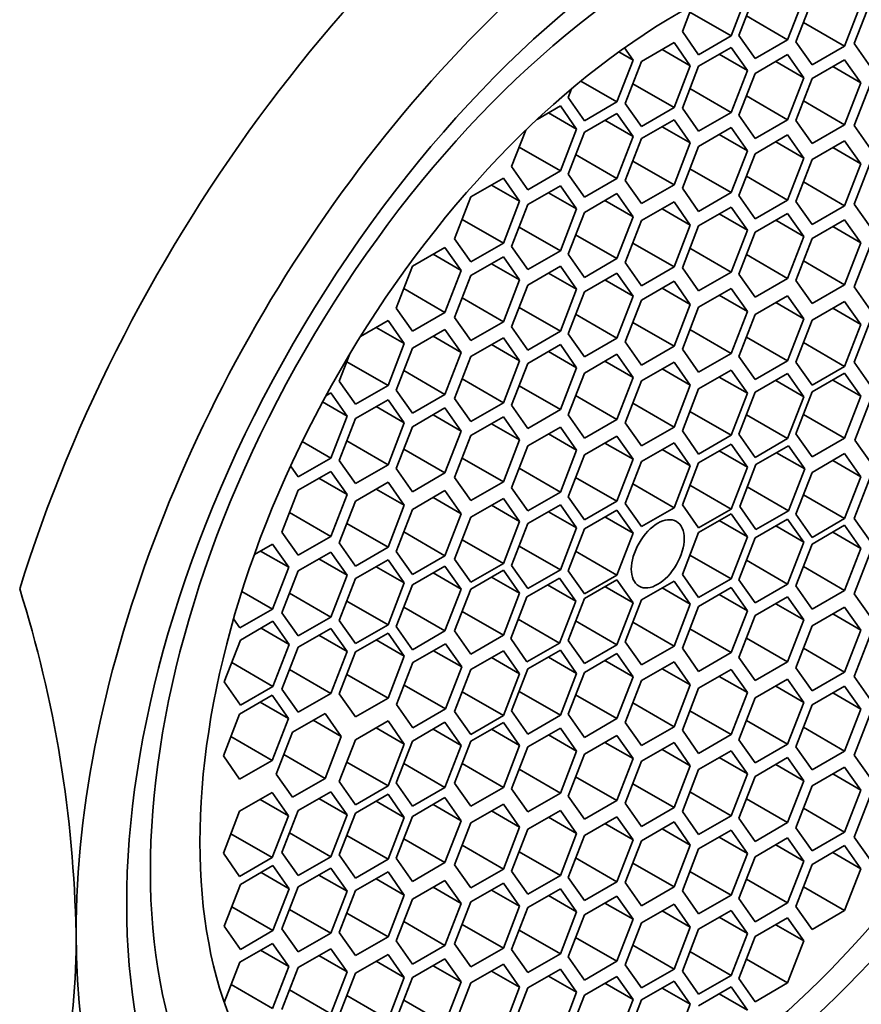
# Model space of a CAD drawing. Units: millimetres. Extents: x 0 to 1478, y 0 to 1758.
# Drawn here: x 1160 to 1171, y 538 to 550 of the extents above; entities that cross this region are included whole.
import ezdxf
from ezdxf import colors
from ezdxf.entities.mleader import LeaderData, LeaderLine
from ezdxf.math import Vec2, Vec3

# ---------------------------------------------------------------- set-up
doc = ezdxf.new("R2010")
doc.units = ezdxf.units.MM
doc.layers.add('DV6_Défaut', color=7, linetype='Continuous')
doc.layers.add('Défaut', color=7, linetype='Continuous')

# ---------------------------------------------------------------- blocks, each defined once
blk = doc.blocks.new('_DOT')
at = {"color": 0}
blk.add_line((0, 0), (-1, 0), dxfattribs=at)
at = {"color": 0, "const_width": 0.333}
blk.add_lwpolyline([(-0.1665, 0, 1), (0.1665, 0, 1)], format="xyb", close=True, dxfattribs=at)
blk = doc.blocks.new('SE5')
at = {"layer": 'DV6_Défaut', "color": 7, "linetype": 'Continuous', "lineweight": 35}
for p, q in [((1169.324, 549.754), (1169.528, 550.281)), ((1169.625, 550.287), (1169.421, 549.761)), ((1168.84, 550.14), (1168.712, 549.809)), ((1170.034, 549.706), (1170.238, 550.233)), ((1170.341, 550.207), (1170.137, 549.681)), ((1170.749, 549.626), (1170.954, 550.152)), ((1171.074, 550.184), (1170.87, 549.658)), ((1168.806, 550.053), (1169.324, 549.754)), ((1169.516, 550.005), (1170.034, 549.706)), ((1170.232, 549.925), (1170.749, 549.626)), ((1168.712, 549.809), (1168.916, 549.519)), ((1168.916, 549.519), (1169.324, 549.754)), ((1169.421, 549.761), (1169.625, 549.471)), ((1168.607, 549.67), (1168.198, 549.435)), ((1168.811, 549.38), (1168.607, 549.67)), ((1169.625, 549.471), (1170.034, 549.706)), ((1170.137, 549.681), (1170.341, 549.39)), ((1170.87, 549.658), (1171.074, 549.367)), ((1167.915, 549.555), (1168.094, 549.452)), ((1168.094, 549.452), (1167.986, 549.606)), ((1168.457, 549.584), (1168.811, 549.38)), ((1169.324, 549.61), (1168.916, 549.375)), ((1169.175, 549.524), (1169.528, 549.32)), ((1169.528, 549.32), (1169.324, 549.61)), ((1170.034, 549.52), (1169.625, 549.284)), ((1170.238, 549.229), (1170.034, 549.52)), ((1170.341, 549.39), (1170.749, 549.626)), ((1167.889, 548.926), (1168.094, 549.452)), ((1168.198, 549.435), (1167.994, 548.908)), ((1169.884, 549.433), (1170.238, 549.229)), ((1170.749, 549.456), (1170.341, 549.22)), ((1170.954, 549.165), (1170.749, 549.456)), ((1168.607, 548.854), (1168.811, 549.38)), ((1168.916, 549.375), (1168.712, 548.849)), ((1169.324, 548.794), (1169.528, 549.32)), ((1169.625, 549.284), (1169.421, 548.758)), ((1170.6, 549.37), (1170.954, 549.165)), ((1167.437, 549.187), (1167.889, 548.926)), ((1168.089, 549.153), (1168.607, 548.854)), ((1170.034, 548.703), (1170.238, 549.229)), ((1170.341, 549.22), (1170.137, 548.694)), ((1170.749, 548.639), (1170.954, 549.165)), ((1171.074, 549.154), (1170.87, 548.628)), ((1167.319, 549.089), (1167.277, 548.981)), ((1168.806, 549.093), (1169.324, 548.794)), ((1167.277, 548.981), (1167.481, 548.69)), ((1167.481, 548.69), (1167.889, 548.926)), ((1167.994, 548.908), (1168.198, 548.618)), ((1169.516, 549.002), (1170.034, 548.703)), ((1170.232, 548.938), (1170.749, 548.639)), ((1167.18, 548.875), (1166.889, 548.707)), ((1167.03, 548.789), (1167.384, 548.585)), ((1167.384, 548.585), (1167.18, 548.875)), ((1167.889, 548.782), (1167.481, 548.546)), ((1168.094, 548.492), (1167.889, 548.782)), ((1168.198, 548.618), (1168.607, 548.854)), ((1168.712, 548.849), (1168.916, 548.558)), ((1168.916, 548.558), (1169.324, 548.794)), ((1167.74, 548.696), (1168.094, 548.492)), ((1168.607, 548.702), (1168.198, 548.466)), ((1168.811, 548.411), (1168.607, 548.702)), ((1169.421, 548.758), (1169.625, 548.467)), ((1169.625, 548.467), (1170.034, 548.703)), ((1170.137, 548.694), (1170.341, 548.404)), ((1170.341, 548.404), (1170.749, 548.639)), ((1166.745, 548.57), (1166.567, 548.113)), ((1167.18, 548.059), (1167.384, 548.585)), ((1167.481, 548.546), (1167.277, 548.02)), ((1168.457, 548.615), (1168.811, 548.411)), ((1169.324, 548.603), (1168.916, 548.367)), ((1169.175, 548.517), (1169.528, 548.313)), ((1169.528, 548.313), (1169.324, 548.603)), ((1170.87, 548.628), (1171.074, 548.337)), ((1167.889, 547.966), (1168.094, 548.492)), ((1168.198, 548.466), (1167.994, 547.94)), ((1168.607, 547.885), (1168.811, 548.411)), ((1170.034, 548.511), (1169.625, 548.275)), ((1169.884, 548.424), (1170.238, 548.22)), ((1170.238, 548.22), (1170.034, 548.511)), ((1170.749, 548.439), (1170.341, 548.203)), ((1170.954, 548.149), (1170.749, 548.439)), ((1166.662, 548.358), (1167.18, 548.059)), ((1168.916, 548.367), (1168.712, 547.841)), ((1169.324, 547.787), (1169.528, 548.313)), ((1169.625, 548.275), (1169.421, 547.749)), ((1170.6, 548.353), (1170.954, 548.149)), ((1167.372, 548.265), (1167.889, 547.966)), ((1168.089, 548.184), (1168.607, 547.885)), ((1170.034, 547.694), (1170.238, 548.22)), ((1170.341, 548.203), (1170.137, 547.677)), ((1170.749, 547.623), (1170.954, 548.149)), ((1171.074, 548.168), (1170.87, 547.642)), ((1166.567, 548.113), (1166.772, 547.823)), ((1166.772, 547.823), (1167.18, 548.059)), ((1168.806, 548.085), (1169.324, 547.787)), ((1166.464, 547.968), (1166.056, 547.733)), ((1166.668, 547.678), (1166.464, 547.968)), ((1167.277, 548.02), (1167.481, 547.73)), ((1167.481, 547.73), (1167.889, 547.966)), ((1167.994, 547.94), (1168.198, 547.65)), ((1169.516, 547.993), (1170.034, 547.694)), ((1170.232, 547.921), (1170.749, 547.623)), ((1166.315, 547.882), (1166.668, 547.678)), ((1167.18, 547.872), (1166.772, 547.636)), ((1167.03, 547.786), (1167.384, 547.582)), ((1167.384, 547.582), (1167.18, 547.872)), ((1167.889, 547.775), (1167.481, 547.539)), ((1168.094, 547.484), (1167.889, 547.775)), ((1168.198, 547.65), (1168.607, 547.885)), ((1168.712, 547.841), (1168.916, 547.551)), ((1168.916, 547.551), (1169.324, 547.787)), ((1166.056, 547.733), (1165.852, 547.207)), ((1166.464, 547.152), (1166.668, 547.678)), ((1167.74, 547.688), (1168.094, 547.484)), ((1168.607, 547.671), (1168.198, 547.435)), ((1168.811, 547.38), (1168.607, 547.671)), ((1169.421, 547.749), (1169.625, 547.459)), ((1169.625, 547.459), (1170.034, 547.694)), ((1170.137, 547.677), (1170.341, 547.387)), ((1166.772, 547.636), (1166.567, 547.11)), ((1167.18, 547.055), (1167.384, 547.582)), ((1167.481, 547.539), (1167.277, 547.013)), ((1168.457, 547.584), (1168.811, 547.38)), ((1169.324, 547.605), (1168.916, 547.37)), ((1169.528, 547.315), (1169.324, 547.605)), ((1170.034, 547.526), (1169.625, 547.291)), ((1170.238, 547.236), (1170.034, 547.526)), ((1170.341, 547.387), (1170.749, 547.623)), ((1170.87, 547.642), (1171.074, 547.352)), ((1165.946, 547.451), (1166.464, 547.152)), ((1167.889, 546.958), (1168.094, 547.484)), ((1168.198, 547.435), (1167.994, 546.909)), ((1169.175, 547.519), (1169.528, 547.315)), ((1169.884, 547.44), (1170.238, 547.236)), ((1170.749, 547.447), (1170.341, 547.211)), ((1170.954, 547.156), (1170.749, 547.447)), ((1166.662, 547.354), (1167.18, 547.055)), ((1168.607, 546.854), (1168.811, 547.38)), ((1168.916, 547.37), (1168.712, 546.843)), ((1169.324, 546.789), (1169.528, 547.315)), ((1169.625, 547.291), (1169.421, 546.765)), ((1170.6, 547.361), (1170.954, 547.156)), ((1165.852, 547.207), (1166.056, 546.916)), ((1167.372, 547.257), (1167.889, 546.958)), ((1170.034, 546.71), (1170.238, 547.236)), ((1170.341, 547.211), (1170.137, 546.685)), ((1170.749, 546.63), (1170.954, 547.156)), ((1165.731, 547.099), (1165.323, 546.864)), ((1165.936, 546.809), (1165.731, 547.099)), ((1166.056, 546.916), (1166.464, 547.152)), ((1166.567, 547.11), (1166.772, 546.82)), ((1166.772, 546.82), (1167.18, 547.055)), ((1168.089, 547.153), (1168.607, 546.854)), ((1168.806, 547.088), (1169.324, 546.789)), ((1171.074, 547.129), (1170.87, 546.603)), ((1165.582, 547.013), (1165.936, 546.809)), ((1166.464, 546.982), (1166.056, 546.746)), ((1166.668, 546.691), (1166.464, 546.982)), ((1167.277, 547.013), (1167.481, 546.723)), ((1167.481, 546.723), (1167.889, 546.958)), ((1167.994, 546.909), (1168.198, 546.618)), ((1169.516, 547.009), (1170.034, 546.71)), ((1170.232, 546.929), (1170.749, 546.63)), ((1165.323, 546.864), (1165.119, 546.338)), ((1165.731, 546.283), (1165.936, 546.809)), ((1166.315, 546.895), (1166.668, 546.691)), ((1167.18, 546.863), (1166.772, 546.627)), ((1167.384, 546.573), (1167.18, 546.863)), ((1168.198, 546.618), (1168.607, 546.854)), ((1168.712, 546.843), (1168.916, 546.553)), ((1168.916, 546.553), (1169.324, 546.789)), ((1166.056, 546.746), (1165.852, 546.22)), ((1166.464, 546.165), (1166.668, 546.691)), ((1167.03, 546.777), (1167.384, 546.573)), ((1167.889, 546.777), (1167.481, 546.541)), ((1167.74, 546.691), (1168.094, 546.487)), ((1168.094, 546.487), (1167.889, 546.777)), ((1168.607, 546.674), (1168.198, 546.438)), ((1168.811, 546.384), (1168.607, 546.674)), ((1169.421, 546.765), (1169.625, 546.474)), ((1169.625, 546.474), (1170.034, 546.71)), ((1170.137, 546.685), (1170.341, 546.395)), ((1165.214, 546.582), (1165.731, 546.283)), ((1166.772, 546.627), (1166.567, 546.101)), ((1167.18, 546.047), (1167.384, 546.573)), ((1167.481, 546.541), (1167.277, 546.015)), ((1168.457, 546.588), (1168.811, 546.384)), ((1169.324, 546.585), (1168.916, 546.349)), ((1169.528, 546.295), (1169.324, 546.585)), ((1170.341, 546.395), (1170.749, 546.63)), ((1170.87, 546.603), (1171.074, 546.313)), ((1165.946, 546.464), (1166.464, 546.165)), ((1167.889, 545.96), (1168.094, 546.487)), ((1168.198, 546.438), (1167.994, 545.912)), ((1169.175, 546.499), (1169.528, 546.295)), ((1170.034, 546.492), (1169.625, 546.256)), ((1170.238, 546.202), (1170.034, 546.492)), ((1170.749, 546.421), (1170.341, 546.185)), ((1170.954, 546.131), (1170.749, 546.421)), ((1165.119, 546.338), (1165.323, 546.047)), ((1166.662, 546.345), (1167.18, 546.047)), ((1168.607, 545.858), (1168.811, 546.384)), ((1168.916, 546.349), (1168.712, 545.823)), ((1169.324, 545.769), (1169.528, 546.295)), ((1169.884, 546.406), (1170.238, 546.202)), ((1170.6, 546.335), (1170.954, 546.131)), ((1165.016, 546.182), (1164.67, 545.982)), ((1165.22, 545.891), (1165.016, 546.182)), ((1165.323, 546.047), (1165.731, 546.283)), ((1165.852, 546.22), (1166.056, 545.929)), ((1167.372, 546.259), (1167.889, 545.96)), ((1169.625, 546.256), (1169.421, 545.73)), ((1170.034, 545.675), (1170.238, 546.202)), ((1170.341, 546.185), (1170.137, 545.659)), ((1171.074, 546.184), (1170.87, 545.658)), ((1164.866, 546.095), (1165.22, 545.891)), ((1165.731, 546.069), (1165.323, 545.834)), ((1165.936, 545.779), (1165.731, 546.069)), ((1166.056, 545.929), (1166.464, 546.165)), ((1166.567, 546.101), (1166.772, 545.811)), ((1166.772, 545.811), (1167.18, 546.047)), ((1168.089, 546.156), (1168.607, 545.858)), ((1168.806, 546.068), (1169.324, 545.769)), ((1170.749, 545.605), (1170.954, 546.131)), ((1165.582, 545.983), (1165.936, 545.779)), ((1166.464, 545.965), (1166.056, 545.729)), ((1166.668, 545.674), (1166.464, 545.965)), ((1167.277, 546.015), (1167.481, 545.725)), ((1167.481, 545.725), (1167.889, 545.96)), ((1169.516, 545.974), (1170.034, 545.675)), ((1165.016, 545.365), (1165.22, 545.891)), ((1165.323, 545.834), (1165.119, 545.308)), ((1166.315, 545.879), (1166.668, 545.674)), ((1167.18, 545.879), (1166.772, 545.643)), ((1167.384, 545.588), (1167.18, 545.879)), ((1167.994, 545.912), (1168.198, 545.622)), ((1168.198, 545.622), (1168.607, 545.858)), ((1168.712, 545.823), (1168.916, 545.533)), ((1170.232, 545.904), (1170.749, 545.605)), ((1164.537, 545.764), (1164.403, 545.42)), ((1165.731, 545.253), (1165.936, 545.779)), ((1166.056, 545.729), (1165.852, 545.203)), ((1166.464, 545.148), (1166.668, 545.674)), ((1167.03, 545.793), (1167.384, 545.588)), ((1167.889, 545.757), (1167.481, 545.521)), ((1168.094, 545.466), (1167.889, 545.757)), ((1168.916, 545.533), (1169.324, 545.769)), ((1169.421, 545.73), (1169.625, 545.44)), ((1169.625, 545.44), (1170.034, 545.675)), ((1164.498, 545.664), (1165.016, 545.365)), ((1165.214, 545.552), (1165.731, 545.253)), ((1166.772, 545.643), (1166.567, 545.117)), ((1167.18, 545.062), (1167.384, 545.588)), ((1167.74, 545.671), (1168.094, 545.466)), ((1168.607, 545.66), (1168.198, 545.424)), ((1168.457, 545.574), (1168.811, 545.37)), ((1168.811, 545.37), (1168.607, 545.66)), ((1169.324, 545.557), (1168.916, 545.322)), ((1169.528, 545.267), (1169.324, 545.557)), ((1170.137, 545.659), (1170.341, 545.369)), ((1170.341, 545.369), (1170.749, 545.605)), ((1170.87, 545.658), (1171.074, 545.367)), ((1165.946, 545.447), (1166.464, 545.148)), ((1167.481, 545.521), (1167.277, 544.995)), ((1167.889, 544.94), (1168.094, 545.466)), ((1169.175, 545.471), (1169.528, 545.267)), ((1170.034, 545.515), (1169.625, 545.28)), ((1169.884, 545.429), (1170.238, 545.225)), ((1170.238, 545.225), (1170.034, 545.515)), ((1170.749, 545.52), (1170.341, 545.285)), ((1170.6, 545.434), (1170.954, 545.23)), ((1170.954, 545.23), (1170.749, 545.52)), ((1164.403, 545.42), (1164.607, 545.129)), ((1164.607, 545.129), (1165.016, 545.365)), ((1165.119, 545.308), (1165.323, 545.017)), ((1166.662, 545.361), (1167.18, 545.062)), ((1168.198, 545.424), (1167.994, 544.898)), ((1168.607, 544.844), (1168.811, 545.37)), ((1168.916, 545.322), (1168.712, 544.795)), ((1164.297, 545.272), (1164.235, 545.236)), ((1164.501, 544.981), (1164.297, 545.272)), ((1165.016, 545.187), (1164.607, 544.951)), ((1165.22, 544.897), (1165.016, 545.187)), ((1165.323, 545.017), (1165.731, 545.253)), ((1165.852, 545.203), (1166.056, 544.913)), ((1167.372, 545.239), (1167.889, 544.94)), ((1169.324, 544.741), (1169.528, 545.267)), ((1169.625, 545.28), (1169.421, 544.754)), ((1170.034, 544.699), (1170.238, 545.225)), ((1170.341, 545.285), (1170.137, 544.759)), ((1170.749, 544.704), (1170.954, 545.23)), ((1171.081, 545.207), (1170.877, 544.681)), ((1164.193, 545.159), (1164.501, 544.981)), ((1164.866, 545.101), (1165.22, 544.897)), ((1165.731, 545.084), (1165.323, 544.848)), ((1165.936, 544.794), (1165.731, 545.084)), ((1166.056, 544.913), (1166.464, 545.148)), ((1166.567, 545.117), (1166.772, 544.827)), ((1166.772, 544.827), (1167.18, 545.062)), ((1168.089, 545.142), (1168.607, 544.844)), ((1164.297, 544.455), (1164.501, 544.981)), ((1164.607, 544.951), (1164.403, 544.425)), ((1165.582, 544.998), (1165.936, 544.794)), ((1166.464, 544.973), (1166.056, 544.737)), ((1166.668, 544.682), (1166.464, 544.973)), ((1167.277, 544.995), (1167.481, 544.705)), ((1167.481, 544.705), (1167.889, 544.94)), ((1168.806, 545.04), (1169.324, 544.741)), ((1169.516, 544.998), (1170.034, 544.699)), ((1170.232, 545.003), (1170.749, 544.704)), ((1165.016, 544.371), (1165.22, 544.897)), ((1165.323, 544.848), (1165.119, 544.322)), ((1166.315, 544.886), (1166.668, 544.682)), ((1167.18, 544.844), (1166.772, 544.609)), ((1167.384, 544.554), (1167.18, 544.844)), ((1167.994, 544.898), (1168.198, 544.608)), ((1168.198, 544.608), (1168.607, 544.844)), ((1165.731, 544.267), (1165.936, 544.794)), ((1166.056, 544.737), (1165.852, 544.211)), ((1167.03, 544.758), (1167.384, 544.554)), ((1167.889, 544.729), (1167.481, 544.493)), ((1168.094, 544.439), (1167.889, 544.729)), ((1168.712, 544.795), (1168.916, 544.505)), ((1168.916, 544.505), (1169.324, 544.741)), ((1169.421, 544.754), (1169.625, 544.463)), ((1169.625, 544.463), (1170.034, 544.699)), ((1170.137, 544.759), (1170.341, 544.468)), ((1170.341, 544.468), (1170.749, 544.704)), ((1163.938, 544.662), (1164.297, 544.455)), ((1164.498, 544.669), (1165.016, 544.371)), ((1165.214, 544.566), (1165.731, 544.267)), ((1166.464, 544.156), (1166.668, 544.682)), ((1166.772, 544.609), (1166.567, 544.082)), ((1167.74, 544.643), (1168.094, 544.439)), ((1168.607, 544.647), (1168.198, 544.411)), ((1168.457, 544.56), (1168.811, 544.356)), ((1168.811, 544.356), (1168.607, 544.647)), ((1169.324, 544.63), (1168.916, 544.394)), ((1169.528, 544.34), (1169.324, 544.63)), ((1170.044, 544.608), (1169.636, 544.372)), ((1170.248, 544.318), (1170.044, 544.608)), ((1170.877, 544.681), (1171.081, 544.39)), ((1163.888, 544.22), (1164.297, 544.455)), ((1165.946, 544.455), (1166.464, 544.156)), ((1167.18, 544.028), (1167.384, 544.554)), ((1167.481, 544.493), (1167.277, 543.967)), ((1167.889, 543.912), (1168.094, 544.439)), ((1169.175, 544.544), (1169.528, 544.34)), ((1169.895, 544.522), (1170.248, 544.318)), ((1170.749, 544.51), (1170.341, 544.275)), ((1170.954, 544.22), (1170.749, 544.51)), ((1163.793, 544.355), (1163.888, 544.22)), ((1164.403, 544.425), (1164.607, 544.135)), ((1164.607, 544.135), (1165.016, 544.371)), ((1165.119, 544.322), (1165.323, 544.032)), ((1166.662, 544.327), (1167.18, 544.028)), ((1168.198, 544.411), (1167.994, 543.885)), ((1168.607, 543.83), (1168.811, 544.356)), ((1168.916, 544.394), (1168.712, 543.868)), ((1169.324, 543.813), (1169.528, 544.34)), ((1169.636, 544.372), (1169.432, 543.846)), ((1170.044, 543.792), (1170.248, 544.318)), ((1170.6, 544.424), (1170.954, 544.22)), ((1164.297, 544.286), (1163.888, 544.05)), ((1164.147, 544.2), (1164.501, 543.996)), ((1164.501, 543.996), (1164.297, 544.286)), ((1165.323, 544.032), (1165.731, 544.267)), ((1165.852, 544.211), (1166.056, 543.92)), ((1167.372, 544.211), (1167.889, 543.912)), ((1170.341, 544.275), (1170.137, 543.749)), ((1170.749, 543.694), (1170.954, 544.22)), ((1171.074, 544.221), (1170.87, 543.695)), ((1165.016, 544.151), (1164.607, 543.915)), ((1165.22, 543.861), (1165.016, 544.151)), ((1166.056, 543.92), (1166.464, 544.156)), ((1166.567, 544.082), (1166.772, 543.792)), ((1168.089, 544.129), (1168.607, 543.83)), ((1168.806, 544.112), (1169.324, 543.813)), ((1169.527, 544.091), (1170.044, 543.792)), ((1163.888, 544.05), (1163.684, 543.524)), ((1164.297, 543.47), (1164.501, 543.996)), ((1164.866, 544.065), (1165.22, 543.861)), ((1165.731, 544.045), (1165.323, 543.809)), ((1165.582, 543.959), (1165.936, 543.754)), ((1165.936, 543.754), (1165.731, 544.045)), ((1166.464, 543.947), (1166.056, 543.711)), ((1166.668, 543.657), (1166.464, 543.947)), ((1166.772, 543.792), (1167.18, 544.028)), ((1167.277, 543.967), (1167.481, 543.677)), ((1170.232, 543.993), (1170.749, 543.694)), ((1164.607, 543.915), (1164.403, 543.389)), ((1165.016, 543.335), (1165.22, 543.861)), ((1166.315, 543.861), (1166.668, 543.657)), ((1167.18, 543.868), (1166.772, 543.632)), ((1167.384, 543.577), (1167.18, 543.868)), ((1167.481, 543.677), (1167.889, 543.912)), ((1167.994, 543.885), (1168.198, 543.595)), ((1168.198, 543.595), (1168.607, 543.83)), ((1168.712, 543.868), (1168.916, 543.578)), ((1169.432, 543.846), (1169.636, 543.556)), ((1163.779, 543.769), (1164.297, 543.47)), ((1165.323, 543.809), (1165.119, 543.283)), ((1165.731, 543.228), (1165.936, 543.754)), ((1166.056, 543.711), (1165.852, 543.185)), ((1167.03, 543.781), (1167.384, 543.577)), ((1167.889, 543.802), (1167.481, 543.566)), ((1167.74, 543.715), (1168.094, 543.511)), ((1168.094, 543.511), (1167.889, 543.802)), ((1168.916, 543.578), (1169.324, 543.813)), ((1169.324, 543.755), (1168.916, 543.519)), ((1169.528, 543.464), (1169.324, 543.755)), ((1169.636, 543.556), (1170.044, 543.792)), ((1170.137, 543.749), (1170.341, 543.458)), ((1170.87, 543.695), (1171.074, 543.405)), ((1164.498, 543.633), (1165.016, 543.335)), ((1166.464, 543.13), (1166.668, 543.657)), ((1166.772, 543.632), (1166.567, 543.106)), ((1167.18, 543.051), (1167.384, 543.577)), ((1169.175, 543.669), (1169.528, 543.464)), ((1170.034, 543.689), (1169.625, 543.453)), ((1169.884, 543.603), (1170.238, 543.399)), ((1170.238, 543.399), (1170.034, 543.689)), ((1170.341, 543.458), (1170.749, 543.694)), ((1170.749, 543.61), (1170.341, 543.374)), ((1170.954, 543.319), (1170.749, 543.61)), ((1163.684, 543.524), (1163.888, 543.234)), ((1163.888, 543.234), (1164.297, 543.47)), ((1165.214, 543.527), (1165.731, 543.228)), ((1167.481, 543.566), (1167.277, 543.04)), ((1167.889, 542.985), (1168.094, 543.511)), ((1168.916, 543.519), (1168.712, 542.993)), ((1169.324, 542.938), (1169.528, 543.464)), ((1169.625, 543.453), (1169.421, 542.927)), ((1170.6, 543.523), (1170.954, 543.319)), ((1163.565, 543.373), (1163.338, 543.242)), ((1163.769, 543.083), (1163.565, 543.373)), ((1164.403, 543.389), (1164.607, 543.099)), ((1164.607, 543.099), (1165.016, 543.335)), ((1165.946, 543.429), (1166.464, 543.13)), ((1166.662, 543.35), (1167.18, 543.051)), ((1170.034, 542.872), (1170.238, 543.399)), ((1170.341, 543.374), (1170.137, 542.848)), ((1163.415, 543.287), (1163.769, 543.083)), ((1164.297, 543.274), (1163.888, 543.038)), ((1164.501, 542.984), (1164.297, 543.274)), ((1165.119, 543.283), (1165.323, 542.993)), ((1165.323, 542.993), (1165.731, 543.228)), ((1167.372, 543.284), (1167.889, 542.985)), ((1168.806, 543.237), (1169.324, 542.938)), ((1170.749, 542.793), (1170.954, 543.319)), ((1171.074, 543.276), (1170.87, 542.75)), ((1163.565, 542.557), (1163.769, 543.083)), ((1164.147, 543.188), (1164.501, 542.984)), ((1165.016, 543.177), (1164.607, 542.941)), ((1164.866, 543.09), (1165.22, 542.886)), ((1165.22, 542.886), (1165.016, 543.177)), ((1165.731, 543.099), (1165.323, 542.864)), ((1165.936, 542.809), (1165.731, 543.099)), ((1165.852, 543.185), (1166.056, 542.895)), ((1166.056, 542.895), (1166.464, 543.13)), ((1166.567, 543.106), (1166.772, 542.815)), ((1169.516, 543.171), (1170.034, 542.872)), ((1170.232, 543.092), (1170.749, 542.793)), ((1163.888, 543.038), (1163.684, 542.512)), ((1164.297, 542.457), (1164.501, 542.984)), ((1165.582, 543.013), (1165.936, 542.809)), ((1166.464, 543.046), (1166.056, 542.81)), ((1166.315, 542.96), (1166.668, 542.756)), ((1166.668, 542.756), (1166.464, 543.046)), ((1166.772, 542.815), (1167.18, 543.051)), ((1167.277, 543.04), (1167.481, 542.749)), ((1167.481, 542.749), (1167.889, 542.985)), ((1168.712, 542.993), (1168.916, 542.703)), ((1164.607, 542.941), (1164.403, 542.415)), ((1165.016, 542.36), (1165.22, 542.886)), ((1165.323, 542.864), (1165.119, 542.338)), ((1167.169, 542.948), (1166.761, 542.713)), ((1167.02, 542.862), (1167.373, 542.658)), ((1167.373, 542.658), (1167.169, 542.948)), ((1167.889, 542.927), (1167.481, 542.691)), ((1167.74, 542.84), (1168.094, 542.636)), ((1168.094, 542.636), (1167.889, 542.927)), ((1168.607, 542.91), (1168.198, 542.674)), ((1168.811, 542.619), (1168.607, 542.91)), ((1168.916, 542.703), (1169.324, 542.938)), ((1169.421, 542.927), (1169.625, 542.637)), ((1169.625, 542.637), (1170.034, 542.872)), ((1170.137, 542.848), (1170.341, 542.557)), ((1163.181, 542.778), (1163.565, 542.557)), ((1163.779, 542.756), (1164.297, 542.457)), ((1165.731, 542.283), (1165.936, 542.809)), ((1166.056, 542.81), (1165.852, 542.284)), ((1166.464, 542.23), (1166.668, 542.756)), ((1166.761, 542.713), (1166.557, 542.187)), ((1168.457, 542.824), (1168.811, 542.619)), ((1169.324, 542.828), (1168.916, 542.592)), ((1169.175, 542.741), (1169.528, 542.537)), ((1169.528, 542.537), (1169.324, 542.828)), ((1170.034, 542.712), (1169.625, 542.477)), ((1170.238, 542.422), (1170.034, 542.712)), ((1170.341, 542.557), (1170.749, 542.793)), ((1170.87, 542.75), (1171.074, 542.46)), ((1164.498, 542.659), (1165.016, 542.36)), ((1165.214, 542.582), (1165.731, 542.283)), ((1167.169, 542.132), (1167.373, 542.658)), ((1167.481, 542.691), (1167.277, 542.165)), ((1167.889, 542.11), (1168.094, 542.636)), ((1168.198, 542.674), (1167.994, 542.148)), ((1168.607, 542.093), (1168.811, 542.619)), ((1168.916, 542.592), (1168.712, 542.066)), ((1169.884, 542.626), (1170.238, 542.422)), ((1170.749, 542.584), (1170.341, 542.348)), ((1170.954, 542.294), (1170.749, 542.584)), ((1163.157, 542.321), (1163.565, 542.557)), ((1163.684, 542.512), (1163.888, 542.222)), ((1165.946, 542.528), (1166.464, 542.23)), ((1169.324, 542.011), (1169.528, 542.537)), ((1169.625, 542.477), (1169.421, 541.951)), ((1170.6, 542.498), (1170.954, 542.294)), ((1163.077, 542.434), (1163.157, 542.321)), ((1163.571, 542.405), (1163.163, 542.169)), ((1163.775, 542.114), (1163.571, 542.405)), ((1163.888, 542.222), (1164.297, 542.457)), ((1164.403, 542.415), (1164.607, 542.125)), ((1164.607, 542.125), (1165.016, 542.36)), ((1165.119, 542.338), (1165.323, 542.047)), ((1166.652, 542.431), (1167.169, 542.132)), ((1167.372, 542.409), (1167.889, 542.11)), ((1168.089, 542.392), (1168.607, 542.093)), ((1170.034, 541.896), (1170.238, 542.422)), ((1170.341, 542.348), (1170.137, 541.822)), ((1163.422, 542.318), (1163.775, 542.114)), ((1164.297, 542.315), (1163.888, 542.079)), ((1164.147, 542.229), (1164.501, 542.025)), ((1164.501, 542.025), (1164.297, 542.315)), ((1165.016, 542.256), (1164.607, 542.02)), ((1165.22, 541.966), (1165.016, 542.256)), ((1165.323, 542.047), (1165.731, 542.283)), ((1165.852, 542.284), (1166.056, 541.994)), ((1166.056, 541.994), (1166.464, 542.23)), ((1168.806, 542.31), (1169.324, 542.011)), ((1170.749, 541.767), (1170.954, 542.294)), ((1171.074, 542.237), (1170.87, 541.711)), ((1163.163, 542.169), (1162.959, 541.643)), ((1163.571, 541.588), (1163.775, 542.114)), ((1164.866, 542.17), (1165.22, 541.966)), ((1165.737, 542.121), (1165.329, 541.886)), ((1165.941, 541.831), (1165.737, 542.121)), ((1166.557, 542.187), (1166.761, 541.896)), ((1166.761, 541.896), (1167.169, 542.132)), ((1167.277, 542.165), (1167.481, 541.874)), ((1167.481, 541.874), (1167.889, 542.11)), ((1167.994, 542.148), (1168.198, 541.858)), ((1168.198, 541.858), (1168.607, 542.093)), ((1169.516, 542.195), (1170.034, 541.896)), ((1163.888, 542.079), (1163.684, 541.553)), ((1164.297, 541.499), (1164.501, 542.025)), ((1164.607, 542.02), (1164.403, 541.494)), ((1165.016, 541.44), (1165.22, 541.966)), ((1165.587, 542.035), (1165.941, 541.831)), ((1166.464, 542.036), (1166.056, 541.801)), ((1166.668, 541.746), (1166.464, 542.036)), ((1167.18, 542.041), (1166.772, 541.806)), ((1167.384, 541.751), (1167.18, 542.041)), ((1167.889, 541.999), (1167.481, 541.764)), ((1168.094, 541.709), (1167.889, 541.999)), ((1168.712, 542.066), (1168.916, 541.775)), ((1168.916, 541.775), (1169.324, 542.011)), ((1170.232, 542.066), (1170.749, 541.767)), ((1163.053, 541.887), (1163.571, 541.588)), ((1165.329, 541.886), (1165.124, 541.36)), ((1166.315, 541.95), (1166.668, 541.746)), ((1167.03, 541.955), (1167.384, 541.751)), ((1167.74, 541.913), (1168.094, 541.709)), ((1168.607, 541.896), (1168.198, 541.661)), ((1168.811, 541.606), (1168.607, 541.896)), ((1169.421, 541.951), (1169.625, 541.66)), ((1169.625, 541.66), (1170.034, 541.896)), ((1163.779, 541.798), (1164.297, 541.499)), ((1164.498, 541.738), (1165.016, 541.44)), ((1165.737, 541.305), (1165.941, 541.831)), ((1166.056, 541.801), (1165.852, 541.274)), ((1166.464, 541.22), (1166.668, 541.746)), ((1166.772, 541.806), (1166.567, 541.279)), ((1167.18, 541.225), (1167.384, 541.751)), ((1167.481, 541.764), (1167.277, 541.237)), ((1168.457, 541.81), (1168.811, 541.606)), ((1169.324, 541.8), (1168.916, 541.564)), ((1169.528, 541.509), (1169.324, 541.8)), ((1170.137, 541.822), (1170.341, 541.532)), ((1170.341, 541.532), (1170.749, 541.767)), ((1162.959, 541.643), (1163.163, 541.352)), ((1165.219, 541.604), (1165.737, 541.305)), ((1167.889, 541.183), (1168.094, 541.709)), ((1168.198, 541.661), (1167.994, 541.135)), ((1168.607, 541.08), (1168.811, 541.606)), ((1169.175, 541.713), (1169.528, 541.509)), ((1170.034, 541.678), (1169.625, 541.442)), ((1170.238, 541.387), (1170.034, 541.678)), ((1170.87, 541.711), (1171.074, 541.42)), ((1163.561, 541.476), (1163.152, 541.24)), ((1163.163, 541.352), (1163.571, 541.588)), ((1163.765, 541.185), (1163.561, 541.476)), ((1163.684, 541.553), (1163.888, 541.263)), ((1163.888, 541.263), (1164.297, 541.499)), ((1164.403, 541.494), (1164.607, 541.204)), ((1165.946, 541.519), (1166.464, 541.22)), ((1166.662, 541.524), (1167.18, 541.225)), ((1167.372, 541.482), (1167.889, 541.183)), ((1168.916, 541.564), (1168.712, 541.038)), ((1169.324, 540.983), (1169.528, 541.509)), ((1169.884, 541.591), (1170.238, 541.387)), ((1170.749, 541.592), (1170.341, 541.356)), ((1170.6, 541.505), (1170.954, 541.301)), ((1170.954, 541.301), (1170.749, 541.592)), ((1163.411, 541.389), (1163.765, 541.185)), ((1164.607, 541.204), (1165.016, 541.44)), ((1165.124, 541.36), (1165.329, 541.069)), ((1168.089, 541.379), (1168.607, 541.08)), ((1169.625, 541.442), (1169.421, 540.916)), ((1170.034, 540.861), (1170.238, 541.387)), ((1170.341, 541.356), (1170.137, 540.83)), ((1163.152, 541.24), (1162.948, 540.714)), ((1164.225, 541.249), (1163.817, 541.013)), ((1164.429, 540.958), (1164.225, 541.249)), ((1165.329, 541.069), (1165.737, 541.305)), ((1165.852, 541.274), (1166.056, 540.984)), ((1166.567, 541.279), (1166.772, 540.989)), ((1166.772, 540.989), (1167.18, 541.225)), ((1167.277, 541.237), (1167.481, 540.947)), ((1168.806, 541.282), (1169.324, 540.983)), ((1170.749, 540.775), (1170.954, 541.301)), ((1171.074, 541.251), (1170.87, 540.725)), ((1163.561, 540.659), (1163.765, 541.185)), ((1164.076, 541.162), (1164.429, 540.958)), ((1165.016, 541.154), (1164.607, 540.918)), ((1165.22, 540.863), (1165.016, 541.154)), ((1165.731, 541.137), (1165.323, 540.901)), ((1165.936, 540.847), (1165.731, 541.137)), ((1166.056, 540.984), (1166.464, 541.22)), ((1166.464, 541.135), (1166.056, 540.9)), ((1166.668, 540.845), (1166.464, 541.135)), ((1167.481, 540.947), (1167.889, 541.183)), ((1167.994, 541.135), (1168.198, 540.844)), ((1169.516, 541.16), (1170.034, 540.861)), ((1163.817, 541.013), (1163.613, 540.487)), ((1164.866, 541.068), (1165.22, 540.863)), ((1165.582, 541.051), (1165.936, 540.847)), ((1166.315, 541.049), (1166.668, 540.845)), ((1167.18, 541.065), (1166.772, 540.829)), ((1167.03, 540.978), (1167.384, 540.774)), ((1167.384, 540.774), (1167.18, 541.065)), ((1168.198, 540.844), (1168.607, 541.08)), ((1168.712, 541.038), (1168.916, 540.747)), ((1168.916, 540.747), (1169.324, 540.983)), ((1170.232, 541.074), (1170.749, 540.775)), ((1163.043, 540.958), (1163.561, 540.659)), ((1164.225, 540.432), (1164.429, 540.958)), ((1164.607, 540.918), (1164.403, 540.392)), ((1165.016, 540.337), (1165.22, 540.863)), ((1165.323, 540.901), (1165.119, 540.375)), ((1166.056, 540.9), (1165.852, 540.374)), ((1167.889, 540.971), (1167.481, 540.736)), ((1167.74, 540.885), (1168.094, 540.681)), ((1168.094, 540.681), (1167.889, 540.971)), ((1168.607, 540.882), (1168.198, 540.647)), ((1168.811, 540.592), (1168.607, 540.882)), ((1169.421, 540.916), (1169.625, 540.626)), ((1169.625, 540.626), (1170.034, 540.861)), ((1163.708, 540.731), (1164.225, 540.432)), ((1165.731, 540.32), (1165.936, 540.847)), ((1166.464, 540.319), (1166.668, 540.845)), ((1166.772, 540.829), (1166.567, 540.303)), ((1167.18, 540.248), (1167.384, 540.774)), ((1167.481, 540.736), (1167.277, 540.21)), ((1168.457, 540.796), (1168.811, 540.592)), ((1169.324, 540.78), (1168.916, 540.544)), ((1169.528, 540.489), (1169.324, 540.78)), ((1170.137, 540.83), (1170.341, 540.54)), ((1170.341, 540.54), (1170.749, 540.775)), ((1162.948, 540.714), (1163.152, 540.423)), ((1163.152, 540.423), (1163.561, 540.659)), ((1164.498, 540.636), (1165.016, 540.337)), ((1165.214, 540.619), (1165.731, 540.32)), ((1165.946, 540.618), (1166.464, 540.319)), ((1167.889, 540.155), (1168.094, 540.681)), ((1168.198, 540.647), (1167.994, 540.121)), ((1169.175, 540.693), (1169.528, 540.489)), ((1170.034, 540.694), (1169.625, 540.458)), ((1169.884, 540.607), (1170.238, 540.403)), ((1170.238, 540.403), (1170.034, 540.694)), ((1170.87, 540.725), (1171.074, 540.435)), ((1163.613, 540.487), (1163.817, 540.196)), ((1166.662, 540.547), (1167.18, 540.248)), ((1168.607, 540.066), (1168.811, 540.592)), ((1168.916, 540.544), (1168.712, 540.018)), ((1169.324, 539.963), (1169.528, 540.489)), ((1170.749, 540.575), (1170.341, 540.339)), ((1170.6, 540.489), (1170.954, 540.285)), ((1170.954, 540.285), (1170.749, 540.575)), ((1163.817, 540.196), (1164.225, 540.432)), ((1164.403, 540.392), (1164.607, 540.102)), ((1165.119, 540.375), (1165.323, 540.085)), ((1165.852, 540.374), (1166.056, 540.083)), ((1167.372, 540.454), (1167.889, 540.155)), ((1168.089, 540.365), (1168.607, 540.066)), ((1169.625, 540.458), (1169.421, 539.932)), ((1170.034, 539.877), (1170.238, 540.403)), ((1163.561, 540.254), (1163.152, 540.019)), ((1163.765, 539.964), (1163.561, 540.254)), ((1164.297, 540.264), (1163.888, 540.029)), ((1164.501, 539.974), (1164.297, 540.264)), ((1164.607, 540.102), (1165.016, 540.337)), ((1165.016, 540.233), (1164.607, 539.997)), ((1165.22, 539.943), (1165.016, 540.233)), ((1165.323, 540.085), (1165.731, 540.32)), ((1166.056, 540.083), (1166.464, 540.319)), ((1166.567, 540.303), (1166.772, 540.012)), ((1166.772, 540.012), (1167.18, 540.248)), ((1168.806, 540.262), (1169.324, 539.963)), ((1170.341, 540.339), (1170.137, 539.813)), ((1170.749, 539.758), (1170.954, 540.285)), ((1163.411, 540.168), (1163.765, 539.964)), ((1164.147, 540.178), (1164.501, 539.974)), ((1164.866, 540.147), (1165.22, 539.943)), ((1165.731, 540.192), (1165.323, 539.956)), ((1165.936, 539.901), (1165.731, 540.192)), ((1166.464, 540.11), (1166.056, 539.874)), ((1166.668, 539.819), (1166.464, 540.11)), ((1167.277, 540.21), (1167.481, 539.919)), ((1167.481, 539.919), (1167.889, 540.155)), ((1167.994, 540.121), (1168.198, 539.83)), ((1169.516, 540.176), (1170.034, 539.877)), ((1171.074, 540.221), (1170.87, 539.695)), ((1163.152, 540.019), (1162.948, 539.492)), ((1163.888, 540.029), (1163.684, 539.503)), ((1164.607, 539.997), (1164.403, 539.471)), ((1165.582, 540.105), (1165.936, 539.901)), ((1166.315, 540.023), (1166.668, 539.819)), ((1167.18, 540.03), (1166.772, 539.794)), ((1167.384, 539.74), (1167.18, 540.03)), ((1168.198, 539.83), (1168.607, 540.066)), ((1168.712, 540.018), (1168.916, 539.727)), ((1170.232, 540.057), (1170.749, 539.758)), ((1163.561, 539.438), (1163.765, 539.964)), ((1164.297, 539.448), (1164.501, 539.974)), ((1165.016, 539.417), (1165.22, 539.943)), ((1165.323, 539.956), (1165.119, 539.43)), ((1165.731, 539.375), (1165.936, 539.901)), ((1166.056, 539.874), (1165.852, 539.348)), ((1167.03, 539.944), (1167.384, 539.74)), ((1167.889, 539.951), (1167.481, 539.716)), ((1167.74, 539.865), (1168.094, 539.661)), ((1168.094, 539.661), (1167.889, 539.951)), ((1168.607, 539.886), (1168.198, 539.65)), ((1168.811, 539.596), (1168.607, 539.886)), ((1168.916, 539.727), (1169.324, 539.963)), ((1169.421, 539.932), (1169.625, 539.641)), ((1169.625, 539.641), (1170.034, 539.877)), ((1163.779, 539.747), (1164.297, 539.448)), ((1166.464, 539.293), (1166.668, 539.819)), ((1166.772, 539.794), (1166.567, 539.268)), ((1167.18, 539.214), (1167.384, 539.74)), ((1168.457, 539.8), (1168.811, 539.596)), ((1169.324, 539.782), (1168.916, 539.546)), ((1169.528, 539.491), (1169.324, 539.782)), ((1170.137, 539.813), (1170.341, 539.523)), ((1170.341, 539.523), (1170.749, 539.758)), ((1163.043, 539.737), (1163.561, 539.438)), ((1164.498, 539.716), (1165.016, 539.417)), ((1165.214, 539.674), (1165.731, 539.375)), ((1167.481, 539.716), (1167.277, 539.189)), ((1167.889, 539.135), (1168.094, 539.661)), ((1168.198, 539.65), (1167.994, 539.124)), ((1169.175, 539.696), (1169.528, 539.491)), ((1170.034, 539.685), (1169.625, 539.449)), ((1170.238, 539.394), (1170.034, 539.685)), ((1170.87, 539.695), (1171.074, 539.405)), ((1162.948, 539.492), (1163.152, 539.202)), ((1163.684, 539.503), (1163.888, 539.212)), ((1165.946, 539.592), (1166.464, 539.293)), ((1166.662, 539.512), (1167.18, 539.214)), ((1168.607, 539.07), (1168.811, 539.596)), ((1168.916, 539.546), (1168.712, 539.02)), ((1169.324, 538.965), (1169.528, 539.491)), ((1169.884, 539.598), (1170.238, 539.394)), ((1170.749, 539.588), (1170.341, 539.352)), ((1170.6, 539.502), (1170.954, 539.298)), ((1170.954, 539.298), (1170.749, 539.588)), ((1163.152, 539.202), (1163.561, 539.438)), ((1163.888, 539.212), (1164.297, 539.448)), ((1164.403, 539.471), (1164.607, 539.181)), ((1164.607, 539.181), (1165.016, 539.417)), ((1165.119, 539.43), (1165.323, 539.139)), ((1165.323, 539.139), (1165.731, 539.375)), ((1167.372, 539.434), (1167.889, 539.135)), ((1168.089, 539.368), (1168.607, 539.07)), ((1169.625, 539.449), (1169.421, 538.923)), ((1170.034, 538.868), (1170.238, 539.394)), ((1163.571, 539.337), (1163.163, 539.101)), ((1163.422, 539.251), (1163.775, 539.047)), ((1163.775, 539.047), (1163.571, 539.337)), ((1164.297, 539.306), (1163.888, 539.07)), ((1164.501, 539.015), (1164.297, 539.306)), ((1165.016, 539.259), (1164.607, 539.023)), ((1165.22, 538.968), (1165.016, 539.259)), ((1165.852, 539.348), (1166.056, 539.058)), ((1166.056, 539.058), (1166.464, 539.293)), ((1166.567, 539.268), (1166.772, 538.978)), ((1168.806, 539.264), (1169.324, 538.965)), ((1170.341, 539.352), (1170.137, 538.826)), ((1170.749, 538.772), (1170.954, 539.298)), ((1164.147, 539.219), (1164.501, 539.015)), ((1164.866, 539.173), (1165.22, 538.968)), ((1165.731, 539.152), (1165.323, 538.917)), ((1165.936, 538.862), (1165.731, 539.152)), ((1166.772, 538.978), (1167.18, 539.214)), ((1167.277, 539.189), (1167.481, 538.899)), ((1167.481, 538.899), (1167.889, 539.135)), ((1167.994, 539.124), (1168.198, 538.834)), ((1169.516, 539.167), (1170.034, 538.868)), ((1163.163, 539.101), (1162.959, 538.575)), ((1163.571, 538.521), (1163.775, 539.047)), ((1163.888, 539.07), (1163.684, 538.544)), ((1164.297, 538.489), (1164.501, 539.015)), ((1164.607, 539.023), (1164.403, 538.497)), ((1165.582, 539.066), (1165.936, 538.862)), ((1166.464, 539.118), (1166.056, 538.882)), ((1166.315, 539.031), (1166.668, 538.827)), ((1166.668, 538.827), (1166.464, 539.118)), ((1167.18, 539.046), (1166.772, 538.81)), ((1167.384, 538.755), (1167.18, 539.046)), ((1168.198, 538.834), (1168.607, 539.07)), ((1168.712, 539.02), (1168.916, 538.73)), ((1170.232, 539.071), (1170.749, 538.772)), ((1165.016, 538.442), (1165.22, 538.968)), ((1165.323, 538.917), (1165.119, 538.391)), ((1166.056, 538.882), (1165.852, 538.356)), ((1167.03, 538.96), (1167.384, 538.755)), ((1167.889, 538.954), (1167.481, 538.718)), ((1168.094, 538.663), (1167.889, 538.954)), ((1168.916, 538.73), (1169.324, 538.965)), ((1169.421, 538.923), (1169.625, 538.632)), ((1163.053, 538.82), (1163.571, 538.521)), ((1163.779, 538.788), (1164.297, 538.489)), ((1165.731, 538.336), (1165.936, 538.862)), ((1166.464, 538.301), (1166.668, 538.827)), ((1166.772, 538.81), (1166.567, 538.284)), ((1167.18, 538.229), (1167.384, 538.755)), ((1167.74, 538.867), (1168.094, 538.663)), ((1168.607, 538.855), (1168.198, 538.619)), ((1168.457, 538.769), (1168.811, 538.564)), ((1168.811, 538.564), (1168.607, 538.855)), ((1169.324, 538.774), (1168.916, 538.539)), ((1169.528, 538.484), (1169.324, 538.774)), ((1169.625, 538.632), (1170.034, 538.868)), ((1170.137, 538.826), (1170.341, 538.536)), ((1170.341, 538.536), (1170.749, 538.772)), ((1164.498, 538.741), (1165.016, 538.442)), ((1165.214, 538.635), (1165.731, 538.336)), ((1167.481, 538.718), (1167.277, 538.192)), ((1167.889, 538.137), (1168.094, 538.663)), ((1169.175, 538.688), (1169.528, 538.484)), ((1170.034, 538.681), (1169.625, 538.446)), ((1170.238, 538.391), (1170.034, 538.681)), ((1162.959, 538.575), (1163.163, 538.285)), ((1163.163, 538.285), (1163.571, 538.521)), ((1163.684, 538.544), (1163.888, 538.253)), ((1165.946, 538.6), (1166.464, 538.301)), ((1166.662, 538.528), (1167.18, 538.229)), ((1168.198, 538.619), (1167.994, 538.093)), ((1168.607, 538.038), (1168.811, 538.564)), ((1168.916, 538.539), (1168.712, 538.013)), ((1169.884, 538.595), (1170.238, 538.391)), ((1163.888, 538.253), (1164.297, 538.489)), ((1164.403, 538.497), (1164.607, 538.207)), ((1164.607, 538.207), (1165.016, 538.442)), ((1165.119, 538.391), (1165.323, 538.1)), ((1167.372, 538.436), (1167.889, 538.137)), ((1169.324, 537.958), (1169.528, 538.484)), ((1169.625, 538.446), (1169.421, 537.919)), ((1170.034, 537.865), (1170.238, 538.391)), ((1163.565, 538.361), (1163.157, 538.126)), ((1163.415, 538.275), (1163.769, 538.071)), ((1163.769, 538.071), (1163.565, 538.361)), ((1164.297, 538.293), (1163.888, 538.058)), ((1164.501, 538.003), (1164.297, 538.293)), ((1165.323, 538.1), (1165.731, 538.336)), ((1165.852, 538.356), (1166.056, 538.065)), ((1166.056, 538.065), (1166.464, 538.301)), ((1166.567, 538.284), (1166.772, 537.994)), ((1168.089, 538.337), (1168.607, 538.038)), ((1168.806, 538.257), (1169.324, 537.958)), ((1164.147, 538.207), (1164.501, 538.003)), ((1165.016, 538.223), (1164.607, 537.987)), ((1164.866, 538.137), (1165.22, 537.932)), ((1165.22, 537.932), (1165.016, 538.223)), ((1165.731, 538.167), (1165.323, 537.931)), ((1165.936, 537.877), (1165.731, 538.167)), ((1166.772, 537.994), (1167.18, 538.229)), ((1167.277, 538.192), (1167.481, 537.901)), ((1167.481, 537.901), (1167.889, 538.137)), ((1169.516, 538.164), (1170.034, 537.865)), ((1163.157, 538.126), (1162.96, 537.62)), ((1163.565, 537.545), (1163.769, 538.071)), ((1163.888, 538.058), (1163.684, 537.532)), ((1165.582, 538.081), (1165.936, 537.877)), ((1166.464, 538.101), (1166.056, 537.865)), ((1166.315, 538.014), (1166.668, 537.81)), ((1166.668, 537.81), (1166.464, 538.101)), ((1167.18, 538.037), (1166.772, 537.801)), ((1167.384, 537.747), (1167.18, 538.037)), ((1167.994, 538.093), (1168.198, 537.803)), ((1168.198, 537.803), (1168.607, 538.038)), ((1168.712, 538.013), (1168.916, 537.722)), ((1164.297, 537.477), (1164.501, 538.003)), ((1164.607, 537.987), (1164.403, 537.461)), ((1165.016, 537.406), (1165.22, 537.932)), ((1165.323, 537.931), (1165.119, 537.405)), ((1167.03, 537.951), (1167.384, 537.747)), ((1167.889, 537.946), (1167.481, 537.71)), ((1168.094, 537.656), (1167.889, 537.946)), ((1168.607, 537.886), (1168.198, 537.651)), ((1168.811, 537.596), (1168.607, 537.886)), ((1168.916, 537.722), (1169.324, 537.958)), ((1169.421, 537.919), (1169.625, 537.629)), ((1163.047, 537.844), (1163.565, 537.545)), ((1163.779, 537.776), (1164.297, 537.477)), ((1165.731, 537.351), (1165.936, 537.877)), ((1166.056, 537.865), (1165.852, 537.339)), ((1166.464, 537.284), (1166.668, 537.81)), ((1166.772, 537.801), (1166.567, 537.275)), ((1167.74, 537.86), (1168.094, 537.656)), ((1168.457, 537.8), (1168.811, 537.596)), ((1169.324, 537.814), (1168.916, 537.578)), ((1169.528, 537.524), (1169.324, 537.814)), ((1169.625, 537.629), (1170.034, 537.865)), ((1164.498, 537.705), (1165.016, 537.406)), ((1165.214, 537.649), (1165.731, 537.351)), ((1167.18, 537.22), (1167.384, 537.747)), ((1167.481, 537.71), (1167.277, 537.184)), ((1167.889, 537.13), (1168.094, 537.656)), ((1168.198, 537.651), (1167.994, 537.125)), ((1169.175, 537.728), (1169.528, 537.524)), ((1168.607, 537.07), (1168.811, 537.596))]:
    blk.add_line(p, q, dxfattribs=at)
for centre, radius, start, end in [((1145.684, 538.187), 15.417, 1.118, 17.4567), ((1152.477, 538.401), 8.622, 336.6259, 0.5784)]:
    blk.add_arc(centre, radius, start, end, dxfattribs=at)
at = {"layer": 'DV6_Défaut', "color": 7, "linetype": 'Continuous', "lineweight": 18}
for centre, major_axis, start_param, end_param in [((1160.183, 547.998), (7.25, 12.557), 0.034446, 3.141593), ((1163.595, 546.028), (-7.25, -12.557), 3.167237, 6.256632), ((1157.834, 549.354), (6.25, 10.825), 0.38301, 2.751876), ((1164.303, 545.619), (6.75, 11.691), 0, 3.617475)]:
    blk.add_ellipse(centre, major_axis=major_axis, ratio=0.57735, start_param=start_param, end_param=end_param, dxfattribs=at)
at = {"layer": 'DV6_Défaut', "color": 7, "linetype": 'Continuous', "lineweight": 35}
for centre, major_axis, start_param, end_param in [((1164.303, 545.619), (-6.129, -10.616), 2.935865, 6.283185), ((1168.169, 543.387), (-6, -10.392), 2.767332, 5.086649), ((1168.876, 542.979), (-5.5, -9.526), 2.356194, 5.497787), ((1168.403, 543.252), (-4.25, -7.361), 0.030735, 3.110858), ((1168.876, 542.979), (5.5, 9.526), 2.356194, 5.497787)]:
    blk.add_ellipse(centre, major_axis=major_axis, ratio=0.57735, start_param=start_param, end_param=end_param, dxfattribs=at)
for centre, major_axis in [((1168.876, 542.979), (-5.05, -8.747)), ((1168.664, 543.101), (-4.69, -8.123)), ((1168.664, 543.101), (-4.25, -7.361)), ((1168.403, 543.252), (-0.235, -0.406))]:
    blk.add_ellipse(centre, major_axis=major_axis, ratio=0.57735, dxfattribs=at)

msp = doc.modelspace()

# ---------------------------------------------------------------- block references
at = {"layer": 'Défaut'}
msp.add_blockref('SE5', (0, 0), dxfattribs=at)

# ---------------------------------------------------------------- leaders
at = {"layer": 'Défaut', "color": 7, "linetype": 'Continuous', "lineweight": 18}
ml = msp.add_multileader_mtext('Standard', dxfattribs=at)
ml.set_content('{\\pxsm0.9;\\fSolid Edge ISO|b1||i0||c0|p34;\\W1.;22/03/2021\\P}', color=256)
ml.set_leader_properties()
ml.set_arrow_properties(name='DOT')
ml.build(insert=Vec2(0, 0))
ml.multileader.update_dxf_attribs({"leader_type": 0, "dogleg_length": 0, "arrow_head_size": 12})
ctx = ml.context
ctx.base_point, ctx.char_height, ctx.arrow_head_size, ctx.landing_gap_size = Vec3(1390.407, 1750.708), 12, 12, 4.2
notes = []
notes.append((ctx, [(0, (0, 0, 0), (0, 0), (1, 0), 1, [])]))
ctx.mtext.insert = Vec3(1392.407, 1756.828)
for ctx, leaders in notes:
    for number, flags, end, landing, length, lines in leaders:
        leader = LeaderData()
        leader.index, (leader.has_last_leader_line, leader.has_dogleg_vector, leader.attachment_direction) = number, flags
        leader.last_leader_point, leader.dogleg_vector, leader.dogleg_length = Vec3(end), Vec3(landing), length
        for number, points, colour, breaks in lines:
            line = LeaderLine()
            line.index, line.vertices, line.color, line.breaks = number, Vec3.list(points), colors.encode_raw_color(colour), breaks
            leader.lines.append(line)
        ctx.leaders.append(leader)

doc.saveas('drawing.dxf')
